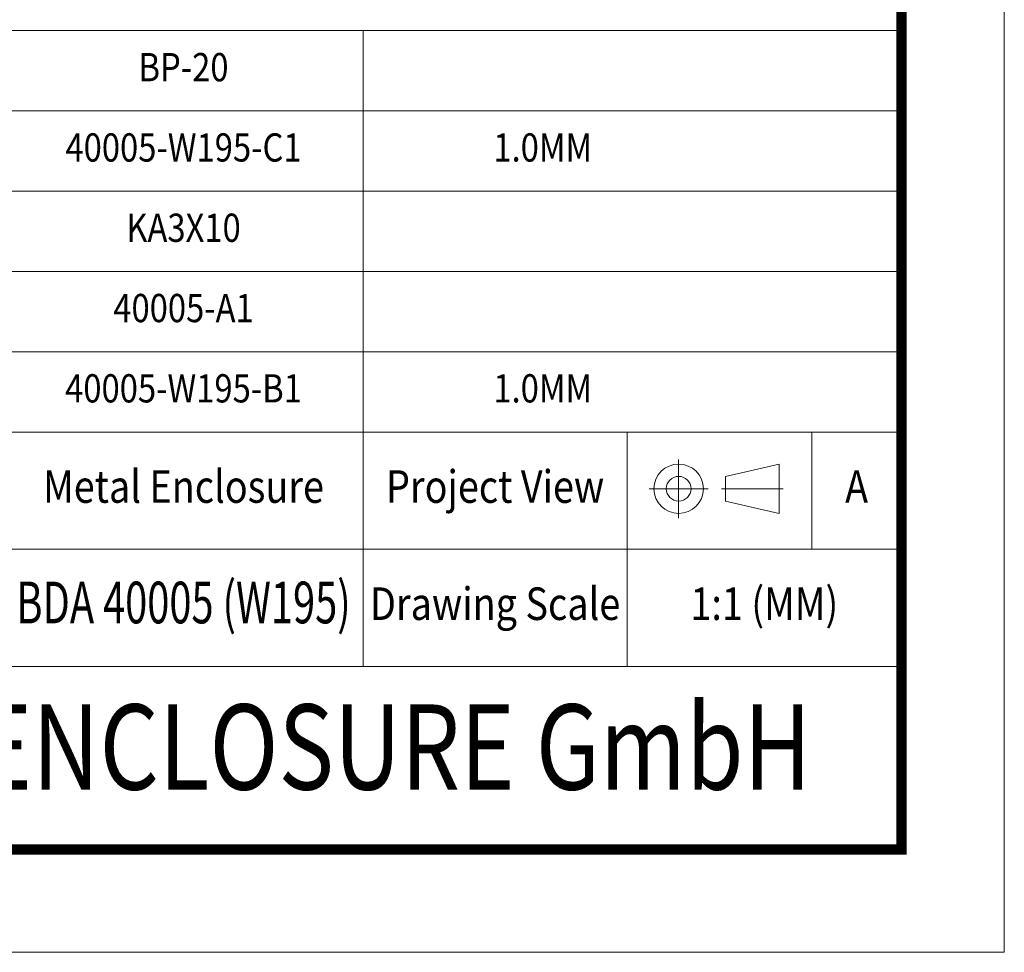
# Model space of a CAD drawing. Extents: x 3719 to 4293, y -688 to -289.
# Drawn here: x 4198 to 4293, y -688 to -598 of the extents above; entities that cross this region are included whole.
import ezdxf
from ezdxf.enums import TextEntityAlignment as Align

# ---------------------------------------------------------------- set-up
doc = ezdxf.new("R2010")
doc.units = 0
doc.header["$LTSCALE"] = 30.734
doc.header["$MEASUREMENT"] = 0
doc.linetypes.add('CENTER', pattern=[50.8, 31.75, -6.35, 6.35, -6.35])
doc.layers.get('0').update_dxf_attribs({"linetype": 'CONTINUOUS'})
doc.layers.add('from', color=7, linetype='CONTINUOUS', lineweight=13)
doc.styles.add('BAHAR', font='arialbd.ttf')
doc.styles.get("Standard").update_dxf_attribs({"font": 'arial.ttf', "width": 0.8})
doc.styles.add('宋体', font='SimSun.ttf', dxfattribs={"height": 3})

# ---------------------------------------------------------------- blocks, each defined once
blk = doc.blocks.new('TK-D')
at = {"layer": 'from'}
for p, q in [((574.01, -177.91), (574.01, -392.63)), ((574.01, -309.37), (234.53, -309.37)), ((466.66, -309.37), (466.66, -356.12)), ((519.29, -309.37), (519.29, -356.12)), ((556.09, -309.37), (556.09, -332.74)), ((549.59, -315.74), (538.93, -318.2)), ((549.59, -315.74), (549.59, -325.58)), ((538.93, -318.2), (538.93, -323.12)), ((549.59, -325.58), (538.93, -323.12)), ((574.01, -332.74), (234.53, -332.74)), ((574.01, -356.12), (234.53, -356.12)), ((574.01, -392.63), (237.35, -392.63))]:
    blk.add_line(p, q, dxfattribs=at)
at = {"layer": 'from', "color": 1, "linetype": 'CENTER', "ltscale": 0.2}
for p, q in [((529.57, -314.8), (529.57, -326.52)), ((523.71, -320.66), (535.43, -320.66)), ((550.41, -320.66), (538.11, -320.66))]:
    blk.add_line(p, q, dxfattribs=at)
at = {"layer": 'from'}
blk.add_lwpolyline([(-594.5, -413.12), (594.5, -413.12), (594.5, 413.12), (-594.5, 413.12)], close=True, dxfattribs=at)
at = {"layer": 'from', "const_width": 2.05}
blk.add_lwpolyline([(-574.01, -392.63), (-574.01, 392.63), (574.01, 392.63), (574.01, -392.63), (-574.01, -392.63)], dxfattribs=at)
at = {"layer": 'from'}
for radius in [4.92, 2.46]:
    blk.add_circle((529.57, -320.66), radius, dxfattribs=at)
at = {"layer": 'from', "width": 0.85}
for s, p in [('Metal Enclosure', (430.84, -321.06)), ('Project View', (492.97, -321.06)), ('A', (565.05, -321.06)), ('1:1 (MM)', (546.65, -344.43)), ('Drawing Scale', (492.97, -344.43))]:
    blk.add_text(s, height=6.5, dxfattribs=at).set_placement(p, align=Align.MIDDLE)
at = {"layer": 'from', "style": 'BAHAR', "width": 0.8}
blk.add_text('BAHAR ENCLOSURE GmbH', height=17, dxfattribs=at).set_placement((440.79, -374.37), align=Align.MIDDLE)
at = {"layer": 'from', "color": 6, "style": '宋体', "width": 0.7}
blk.add_attdef('40004', text='', height=8.32, dxfattribs=at).set_placement((430.84, -344.43), align=Align.MIDDLE)

msp = doc.modelspace()

# ---------------------------------------------------------------- linework, layer by layer
at = {"layer": 'from'}
for p, q in [((4282.733, -598.819), (4118.939, -598.819)), ((4230.936, -598.819), (4230.936, -637.457)), ((4282.733, -606.547), (4118.939, -606.547)), ((4282.733, -614.274), (4118.939, -614.274)), ((4282.733, -622.002), (4118.939, -622.002)), ((4282.733, -629.729), (4118.939, -629.729)), ((4282.733, -637.457), (4118.939, -637.457))]:
    msp.add_line(p, q, dxfattribs=at)

# ---------------------------------------------------------------- block references
ref = msp.add_blockref('TK-D', (4005.778, -488.187), dxfattribs=dict(xscale=0.4824920857261179, yscale=0.4824920857261179, zscale=0.4824920857261172))
ref.add_attrib('BDA-40004-(W100)', 'BDA 40005 (W195)', dxfattribs={"layer": 'from', "color": 6, "height": 4.01275, "width": 0.7}).set_placement((4213.656, -654.371), align=Align.MIDDLE)

# ---------------------------------------------------------------- texts
at = {"layer": 'from', "color": 6, "width": 0.85}
for s, height, p in [('BP-20', 2.719, (4213.656, -602.683)), ('40005-W195-C1', 2.71904, (4213.656, -610.411)), ('1.0MM', 2.719, (4248.215, -610.411)), ('KA3X10', 2.719, (4213.656, -618.138)), ('40005-A1', 2.719, (4213.656, -625.866)), ('40005-W195-B1', 2.71904, (4213.656, -633.593)), ('1.0MM', 2.719, (4248.215, -633.593))]:
    msp.add_text(s, height=height, dxfattribs=at).set_placement(p, align=Align.MIDDLE)

doc.saveas('drawing.dxf')
